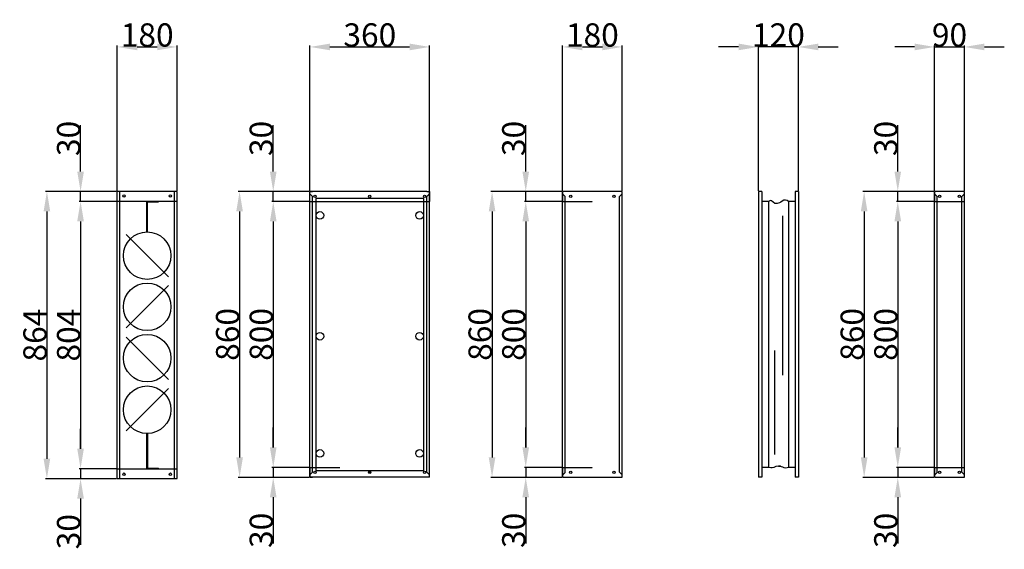
# Model space of a CAD drawing. Extents: x 540 to 18269, y -33 to 11776.
# Drawn here: x 9775 to 12739, y 7538 to 9132 of the extents above; entities that cross this region are included whole.
import ezdxf

# ---------------------------------------------------------------- set-up
doc = ezdxf.new("R2010")
doc.units = 0
doc.header["$LTSCALE"] = 2
doc.header["$PDMODE"] = 3
doc.header["$PDSIZE"] = 0.5
doc.linetypes.add('HIDDEN', pattern=[0.375, 0.25, -0.125])
doc.layers.get('DEFPOINTS').update_dxf_attribs({"linetype": 'CONTINUOUS'})
for name, color, linetype in [('HIDDEN', 4, 'HIDDEN'), ('MARK BV', 7, 'CONTINUOUS'), ('MEASUREMENT', 5, 'CONTINUOUS')]:
    doc.layers.add(name, color=color, linetype=linetype)
doc.styles.get("Standard").update_dxf_attribs({"font": 'ISOCP'})
doc.dimstyles.get("Standard").update_dxf_attribs({"dimscale": 10, "dimtxt": 3.5, "dimasz": 3, "dimexe": 2, "dimexo": 1, "dimgap": 0.5, "dimtad": 1, "dimdec": 1, "dimdsep": 46, "dimtxsty": 'Standard', "dimcen": -5, "dimclrd": 256, "dimclre": 256, "dimclrt": 256, "dimadec": 0, "dimazin": 0, "dimtfac": 1, "dimtdec": 1, "dimtmove": 0, "dimatfit": 3, "dimfxl": 0, "dimtvp": 0.75, "dimtolj": 1, "dimtzin": 0, "dimarcsym": 0})

# ---------------------------------------------------------------- blocks, each defined once
blk = doc.blocks.new('*D193')
at = {"layer": 'DEFPOINTS', "color": 0}
for p in [(12529.2, 8584.9), (12418.5, 7784.9), (12529.2, 7784.9)]:
    blk.add_point(p, dxfattribs=at)
at = {"layer": 'MEASUREMENT', "lineweight": -2}
for p, q in [((12527.2, 8584.9), (12414.5, 8584.9)), ((12418.5, 8524.9), (12418.5, 7844.9)), ((12527.2, 7784.9), (12414.5, 7784.9))]:
    blk.add_line(p, q, dxfattribs=at)
at = {"layer": 'MEASUREMENT'}
for points in [[(12408.5, 8524.9), (12428.5, 8524.9), (12418.5, 8584.9)], [(12408.5, 7844.9), (12428.5, 7844.9), (12418.5, 7784.9)]]:
    blk.add_solid(points, dxfattribs=at)
at = {"layer": 'MEASUREMENT', "insert": (12382.5, 8184.9), "char_height": 70, "attachment_point": 5, "rotation": 90}
blk.add_mtext('\\A1;800', dxfattribs=at)
blk = doc.blocks.new('*D194')
at = {"layer": 'DEFPOINTS', "color": 0}
for p in [(12527.2, 7784.9), (12418.5, 7754.9), (12529.2, 7754.9)]:
    blk.add_point(p, dxfattribs=at)
at = {"layer": 'MEASUREMENT', "lineweight": -2}
for p, q in [((12418.5, 7844.9), (12418.5, 7904.9)), ((12525.2, 7784.9), (12414.5, 7784.9)), ((12418.5, 7784.9), (12418.5, 7754.9)), ((12527.2, 7754.9), (12414.5, 7754.9)), ((12418.5, 7694.9), (12418.5, 7555.9))]:
    blk.add_line(p, q, dxfattribs=at)
at = {"layer": 'MEASUREMENT'}
for points in [[(12408.5, 7844.9), (12428.5, 7844.9), (12418.5, 7784.9)], [(12408.5, 7694.9), (12428.5, 7694.9), (12418.5, 7754.9)]]:
    blk.add_solid(points, dxfattribs=at)
at = {"layer": 'MEASUREMENT', "insert": (12382.5, 7595.4), "char_height": 70, "attachment_point": 5, "rotation": 90}
blk.add_mtext('\\A1;30', dxfattribs=at)
blk = doc.blocks.new('*D195')
at = {"layer": 'DEFPOINTS', "color": 0}
for p in [(12418.5, 8614.9), (12529.2, 8614.9), (12527.2, 8584.9)]:
    blk.add_point(p, dxfattribs=at)
at = {"layer": 'MEASUREMENT', "lineweight": -2}
for p, q in [((12418.5, 8674.9), (12418.5, 8814)), ((12527.2, 8614.9), (12414.5, 8614.9)), ((12418.5, 8584.9), (12418.5, 8614.9)), ((12525.2, 8584.9), (12414.5, 8584.9)), ((12418.5, 8524.9), (12418.5, 8464.9))]:
    blk.add_line(p, q, dxfattribs=at)
at = {"layer": 'MEASUREMENT'}
for points in [[(12408.5, 8674.9), (12428.5, 8674.9), (12418.5, 8614.9)], [(12408.5, 8524.9), (12428.5, 8524.9), (12418.5, 8584.9)]]:
    blk.add_solid(points, dxfattribs=at)
at = {"layer": 'MEASUREMENT', "insert": (12382.5, 8774.5), "char_height": 70, "attachment_point": 5, "rotation": 90}
blk.add_mtext('\\A1;30', dxfattribs=at)
blk = doc.blocks.new('*D196')
at = {"layer": 'DEFPOINTS', "color": 0}
for p in [(12527.2, 8614.9), (12317.3, 7754.9), (12527.2, 7754.9)]:
    blk.add_point(p, dxfattribs=at)
at = {"layer": 'MEASUREMENT', "lineweight": -2}
for p, q in [((12525.2, 8614.9), (12313.3, 8614.9)), ((12317.3, 8554.9), (12317.3, 7814.9)), ((12525.2, 7754.9), (12313.3, 7754.9))]:
    blk.add_line(p, q, dxfattribs=at)
at = {"layer": 'MEASUREMENT'}
for points in [[(12307.3, 8554.9), (12327.3, 8554.9), (12317.3, 8614.9)], [(12307.3, 7814.9), (12327.3, 7814.9), (12317.3, 7754.9)]]:
    blk.add_solid(points, dxfattribs=at)
at = {"layer": 'MEASUREMENT', "insert": (12281.3, 8184.9), "char_height": 70, "attachment_point": 5, "rotation": 90}
blk.add_mtext('\\A1;860', dxfattribs=at)
blk = doc.blocks.new('*D201')
at = {"layer": 'DEFPOINTS', "color": 0}
for p in [(11409.2, 8584.9), (11298.6, 7784.9), (11409.2, 7784.9)]:
    blk.add_point(p, dxfattribs=at)
at = {"layer": 'MEASUREMENT', "lineweight": -2}
for p, q in [((11407.2, 8584.9), (11294.6, 8584.9)), ((11298.6, 8524.9), (11298.6, 7844.9)), ((11407.2, 7784.9), (11294.6, 7784.9))]:
    blk.add_line(p, q, dxfattribs=at)
at = {"layer": 'MEASUREMENT'}
for points in [[(11288.6, 8524.9), (11308.6, 8524.9), (11298.6, 8584.9)], [(11288.6, 7844.9), (11308.6, 7844.9), (11298.6, 7784.9)]]:
    blk.add_solid(points, dxfattribs=at)
at = {"layer": 'MEASUREMENT', "insert": (11262.6, 8184.9), "char_height": 70, "attachment_point": 5, "rotation": 90}
blk.add_mtext('\\A1;800', dxfattribs=at)
blk = doc.blocks.new('*D202')
at = {"layer": 'DEFPOINTS', "color": 0}
for p in [(11407.2, 7784.9), (11298.6, 7754.9), (11409.2, 7754.9)]:
    blk.add_point(p, dxfattribs=at)
at = {"layer": 'MEASUREMENT', "lineweight": -2}
for p, q in [((11298.6, 7844.9), (11298.6, 7904.9)), ((11405.2, 7784.9), (11294.6, 7784.9)), ((11298.6, 7784.9), (11298.6, 7754.9)), ((11407.2, 7754.9), (11294.6, 7754.9)), ((11298.6, 7694.9), (11298.6, 7555.9))]:
    blk.add_line(p, q, dxfattribs=at)
at = {"layer": 'MEASUREMENT'}
for points in [[(11288.6, 7844.9), (11308.6, 7844.9), (11298.6, 7784.9)], [(11288.6, 7694.9), (11308.6, 7694.9), (11298.6, 7754.9)]]:
    blk.add_solid(points, dxfattribs=at)
at = {"layer": 'MEASUREMENT', "insert": (11262.6, 7595.4), "char_height": 70, "attachment_point": 5, "rotation": 90}
blk.add_mtext('\\A1;30', dxfattribs=at)
blk = doc.blocks.new('*D203')
at = {"layer": 'DEFPOINTS', "color": 0}
for p in [(11298.6, 8614.9), (11409.2, 8614.9), (11407.2, 8584.9)]:
    blk.add_point(p, dxfattribs=at)
at = {"layer": 'MEASUREMENT', "lineweight": -2}
for p, q in [((11298.6, 8674.9), (11298.6, 8814)), ((11407.2, 8614.9), (11294.6, 8614.9)), ((11298.6, 8584.9), (11298.6, 8614.9)), ((11405.2, 8584.9), (11294.6, 8584.9)), ((11298.6, 8524.9), (11298.6, 8464.9))]:
    blk.add_line(p, q, dxfattribs=at)
at = {"layer": 'MEASUREMENT'}
for points in [[(11288.6, 8674.9), (11308.6, 8674.9), (11298.6, 8614.9)], [(11288.6, 8524.9), (11308.6, 8524.9), (11298.6, 8584.9)]]:
    blk.add_solid(points, dxfattribs=at)
at = {"layer": 'MEASUREMENT', "insert": (11262.6, 8774.5), "char_height": 70, "attachment_point": 5, "rotation": 90}
blk.add_mtext('\\A1;30', dxfattribs=at)
blk = doc.blocks.new('*D204')
at = {"layer": 'DEFPOINTS', "color": 0}
for p in [(11407.2, 8614.9), (11197.3, 7754.9), (11407.2, 7754.9)]:
    blk.add_point(p, dxfattribs=at)
at = {"layer": 'MEASUREMENT', "lineweight": -2}
for p, q in [((11405.2, 8614.9), (11193.3, 8614.9)), ((11197.3, 8554.9), (11197.3, 7814.9)), ((11405.2, 7754.9), (11193.3, 7754.9))]:
    blk.add_line(p, q, dxfattribs=at)
at = {"layer": 'MEASUREMENT'}
for points in [[(11187.3, 8554.9), (11207.3, 8554.9), (11197.3, 8614.9)], [(11187.3, 7814.9), (11207.3, 7814.9), (11197.3, 7754.9)]]:
    blk.add_solid(points, dxfattribs=at)
at = {"layer": 'MEASUREMENT', "insert": (11161.3, 8184.9), "char_height": 70, "attachment_point": 5, "rotation": 90}
blk.add_mtext('\\A1;860', dxfattribs=at)
blk = doc.blocks.new('*D205')
at = {"layer": 'DEFPOINTS', "color": 0}
for p in [(10649.2, 8584.9), (10538.6, 7784.9), (10649.2, 7784.9)]:
    blk.add_point(p, dxfattribs=at)
at = {"layer": 'MEASUREMENT', "lineweight": -2}
for p, q in [((10647.2, 8584.9), (10534.6, 8584.9)), ((10538.6, 8524.9), (10538.6, 7844.9)), ((10647.2, 7784.9), (10534.6, 7784.9))]:
    blk.add_line(p, q, dxfattribs=at)
at = {"layer": 'MEASUREMENT'}
for points in [[(10528.6, 8524.9), (10548.6, 8524.9), (10538.6, 8584.9)], [(10528.6, 7844.9), (10548.6, 7844.9), (10538.6, 7784.9)]]:
    blk.add_solid(points, dxfattribs=at)
at = {"layer": 'MEASUREMENT', "insert": (10502.6, 8184.9), "char_height": 70, "attachment_point": 5, "rotation": 90}
blk.add_mtext('\\A1;800', dxfattribs=at)
blk = doc.blocks.new('*D206')
at = {"layer": 'DEFPOINTS', "color": 0}
for p in [(10647.2, 7784.9), (10538.6, 7754.9), (10649.2, 7754.9)]:
    blk.add_point(p, dxfattribs=at)
at = {"layer": 'MEASUREMENT', "lineweight": -2}
for p, q in [((10538.6, 7844.9), (10538.6, 7904.9)), ((10645.2, 7784.9), (10534.6, 7784.9)), ((10538.6, 7784.9), (10538.6, 7754.9)), ((10647.2, 7754.9), (10534.6, 7754.9)), ((10538.6, 7694.9), (10538.6, 7555.9))]:
    blk.add_line(p, q, dxfattribs=at)
at = {"layer": 'MEASUREMENT'}
for points in [[(10528.6, 7844.9), (10548.6, 7844.9), (10538.6, 7784.9)], [(10528.6, 7694.9), (10548.6, 7694.9), (10538.6, 7754.9)]]:
    blk.add_solid(points, dxfattribs=at)
at = {"layer": 'MEASUREMENT', "insert": (10502.6, 7595.4), "char_height": 70, "attachment_point": 5, "rotation": 90}
blk.add_mtext('\\A1;30', dxfattribs=at)
blk = doc.blocks.new('*D207')
at = {"layer": 'DEFPOINTS', "color": 0}
for p in [(10538.6, 8614.9), (10649.2, 8614.9), (10647.2, 8584.9)]:
    blk.add_point(p, dxfattribs=at)
at = {"layer": 'MEASUREMENT', "lineweight": -2}
for p, q in [((10538.6, 8674.9), (10538.6, 8814)), ((10647.2, 8614.9), (10534.6, 8614.9)), ((10538.6, 8584.9), (10538.6, 8614.9)), ((10645.2, 8584.9), (10534.6, 8584.9)), ((10538.6, 8524.9), (10538.6, 8464.9))]:
    blk.add_line(p, q, dxfattribs=at)
at = {"layer": 'MEASUREMENT'}
for points in [[(10528.6, 8674.9), (10548.6, 8674.9), (10538.6, 8614.9)], [(10528.6, 8524.9), (10548.6, 8524.9), (10538.6, 8584.9)]]:
    blk.add_solid(points, dxfattribs=at)
at = {"layer": 'MEASUREMENT', "insert": (10502.6, 8774.5), "char_height": 70, "attachment_point": 5, "rotation": 90}
blk.add_mtext('\\A1;30', dxfattribs=at)
blk = doc.blocks.new('*D208')
at = {"layer": 'DEFPOINTS', "color": 0}
for p in [(10647.2, 8614.9), (10437.3, 7754.9), (10647.2, 7754.9)]:
    blk.add_point(p, dxfattribs=at)
at = {"layer": 'MEASUREMENT', "lineweight": -2}
for p, q in [((10645.2, 8614.9), (10433.3, 8614.9)), ((10437.3, 8554.9), (10437.3, 7814.9)), ((10645.2, 7754.9), (10433.3, 7754.9))]:
    blk.add_line(p, q, dxfattribs=at)
at = {"layer": 'MEASUREMENT'}
for points in [[(10427.3, 8554.9), (10447.3, 8554.9), (10437.3, 8614.9)], [(10427.3, 7814.9), (10447.3, 7814.9), (10437.3, 7754.9)]]:
    blk.add_solid(points, dxfattribs=at)
at = {"layer": 'MEASUREMENT', "insert": (10401.3, 8184.9), "char_height": 70, "attachment_point": 5, "rotation": 90}
blk.add_mtext('\\A1;860', dxfattribs=at)
blk = doc.blocks.new('*D209')
at = {"layer": 'DEFPOINTS', "color": 0}
for p in [(10069.2, 8584.9), (9958.6, 7780.9), (10069.2, 7780.9)]:
    blk.add_point(p, dxfattribs=at)
at = {"layer": 'MEASUREMENT', "lineweight": -2}
for p, q in [((10067.2, 8584.9), (9954.6, 8584.9)), ((9958.6, 8524.9), (9958.6, 7840.9)), ((10067.2, 7780.9), (9954.6, 7780.9))]:
    blk.add_line(p, q, dxfattribs=at)
at = {"layer": 'MEASUREMENT'}
for points in [[(9948.6, 8524.9), (9968.6, 8524.9), (9958.6, 8584.9)], [(9948.6, 7840.9), (9968.6, 7840.9), (9958.6, 7780.9)]]:
    blk.add_solid(points, dxfattribs=at)
at = {"layer": 'MEASUREMENT', "insert": (9922.6, 8182.9), "char_height": 70, "attachment_point": 5, "rotation": 90}
blk.add_mtext('\\A1;804', dxfattribs=at)
blk = doc.blocks.new('*D210')
at = {"layer": 'DEFPOINTS', "color": 0}
for p in [(10067.2, 7780.9), (9958.6, 7750.9), (10069.2, 7750.9)]:
    blk.add_point(p, dxfattribs=at)
at = {"layer": 'MEASUREMENT', "lineweight": -2}
for p, q in [((9958.6, 7840.9), (9958.6, 7900.9)), ((10065.2, 7780.9), (9954.6, 7780.9)), ((9958.6, 7780.9), (9958.6, 7750.9)), ((10067.2, 7750.9), (9954.6, 7750.9)), ((9958.6, 7690.9), (9958.6, 7551.9))]:
    blk.add_line(p, q, dxfattribs=at)
at = {"layer": 'MEASUREMENT'}
for points in [[(9948.6, 7840.9), (9968.6, 7840.9), (9958.6, 7780.9)], [(9948.6, 7690.9), (9968.6, 7690.9), (9958.6, 7750.9)]]:
    blk.add_solid(points, dxfattribs=at)
at = {"layer": 'MEASUREMENT', "insert": (9922.6, 7591.4), "char_height": 70, "attachment_point": 5, "rotation": 90}
blk.add_mtext('\\A1;30', dxfattribs=at)
blk = doc.blocks.new('*D211')
at = {"layer": 'DEFPOINTS', "color": 0}
for p in [(9958.6, 8614.9), (10069.2, 8614.9), (10069.2, 8584.9)]:
    blk.add_point(p, dxfattribs=at)
at = {"layer": 'MEASUREMENT', "lineweight": -2}
for p, q in [((9958.6, 8674.9), (9958.6, 8814)), ((10067.2, 8614.9), (9954.6, 8614.9)), ((9958.6, 8584.9), (9958.6, 8614.9)), ((10067.2, 8584.9), (9954.6, 8584.9)), ((9958.6, 8524.9), (9958.6, 8464.9))]:
    blk.add_line(p, q, dxfattribs=at)
at = {"layer": 'MEASUREMENT'}
for points in [[(9948.6, 8674.9), (9968.6, 8674.9), (9958.6, 8614.9)], [(9948.6, 8524.9), (9968.6, 8524.9), (9958.6, 8584.9)]]:
    blk.add_solid(points, dxfattribs=at)
at = {"layer": 'MEASUREMENT', "insert": (9922.6, 8774.5), "char_height": 70, "attachment_point": 5, "rotation": 90}
blk.add_mtext('\\A1;30', dxfattribs=at)
blk = doc.blocks.new('*D212')
at = {"layer": 'DEFPOINTS', "color": 0}
for p in [(10069.2, 8614.9), (9857.3, 7750.9), (10067.2, 7750.9)]:
    blk.add_point(p, dxfattribs=at)
at = {"layer": 'MEASUREMENT', "lineweight": -2}
for p, q in [((10067.2, 8614.9), (9853.3, 8614.9)), ((9857.3, 8554.9), (9857.3, 7810.9)), ((10065.2, 7750.9), (9853.3, 7750.9))]:
    blk.add_line(p, q, dxfattribs=at)
at = {"layer": 'MEASUREMENT'}
for points in [[(9847.3, 8554.9), (9867.3, 8554.9), (9857.3, 8614.9)], [(9847.3, 7810.9), (9867.3, 7810.9), (9857.3, 7750.9)]]:
    blk.add_solid(points, dxfattribs=at)
at = {"layer": 'MEASUREMENT', "insert": (9821.3, 8182.9), "char_height": 70, "attachment_point": 5, "rotation": 90}
blk.add_mtext('\\A1;864', dxfattribs=at)
blk = doc.blocks.new('*D275')
at = {"layer": 'DEFPOINTS', "color": 0}
for p in [(12619.2, 9049.8), (12529.2, 8614.9), (12619.2, 8614.9)]:
    blk.add_point(p, dxfattribs=at)
at = {"layer": 'MEASUREMENT', "lineweight": -2}
for p, q in [((12469.2, 9049.8), (12409.2, 9049.8)), ((12529.2, 8616.9), (12529.2, 9053.8)), ((12529.2, 9049.8), (12619.2, 9049.8)), ((12619.2, 8616.9), (12619.2, 9053.8)), ((12679.2, 9049.8), (12739.2, 9049.8))]:
    blk.add_line(p, q, dxfattribs=at)
at = {"layer": 'MEASUREMENT'}
for points in [[(12469.2, 9059.8), (12469.2, 9039.8), (12529.2, 9049.8)], [(12679.2, 9059.8), (12679.2, 9039.8), (12619.2, 9049.8)]]:
    blk.add_solid(points, dxfattribs=at)
at = {"layer": 'MEASUREMENT', "insert": (12574.2, 9085.8), "char_height": 70, "attachment_point": 5}
blk.add_mtext('\\A1;90', dxfattribs=at)
blk = doc.blocks.new('*D276')
at = {"layer": 'DEFPOINTS', "color": 0}
for p in [(11999.2, 9049.8), (11999.2, 8614.9), (12119.2, 8614.9)]:
    blk.add_point(p, dxfattribs=at)
at = {"layer": 'MEASUREMENT', "lineweight": -2}
for p, q in [((11939.2, 9049.8), (11879.2, 9049.8)), ((11999.2, 8616.9), (11999.2, 9053.8)), ((12119.2, 9049.8), (11999.2, 9049.8)), ((12119.2, 8616.9), (12119.2, 9053.8)), ((12179.2, 9049.8), (12239.2, 9049.8))]:
    blk.add_line(p, q, dxfattribs=at)
at = {"layer": 'MEASUREMENT'}
for points in [[(11939.2, 9059.8), (11939.2, 9039.8), (11999.2, 9049.8)], [(12179.2, 9059.8), (12179.2, 9039.8), (12119.2, 9049.8)]]:
    blk.add_solid(points, dxfattribs=at)
at = {"layer": 'MEASUREMENT', "insert": (12059.2, 9085.8), "char_height": 70, "attachment_point": 5}
blk.add_mtext('\\A1;120', dxfattribs=at)
blk = doc.blocks.new('*D277')
at = {"layer": 'DEFPOINTS', "color": 0}
for p in [(11589.2, 9049.8), (11409.2, 8614.9), (11589.2, 8614.9)]:
    blk.add_point(p, dxfattribs=at)
at = {"layer": 'MEASUREMENT', "lineweight": -2}
for p, q in [((11409.2, 8616.9), (11409.2, 9053.8)), ((11469.2, 9049.8), (11529.2, 9049.8)), ((11589.2, 8616.9), (11589.2, 9053.8))]:
    blk.add_line(p, q, dxfattribs=at)
at = {"layer": 'MEASUREMENT'}
for points in [[(11469.2, 9059.8), (11469.2, 9039.8), (11409.2, 9049.8)], [(11529.2, 9059.8), (11529.2, 9039.8), (11589.2, 9049.8)]]:
    blk.add_solid(points, dxfattribs=at)
at = {"layer": 'MEASUREMENT', "insert": (11499.2, 9085.8), "char_height": 70, "attachment_point": 5}
blk.add_mtext('\\A1;180', dxfattribs=at)
blk = doc.blocks.new('*D278')
at = {"layer": 'DEFPOINTS', "color": 0}
for p in [(11009.2, 9049.8), (10649.2, 8614.9), (11009.2, 8612.9)]:
    blk.add_point(p, dxfattribs=at)
at = {"layer": 'MEASUREMENT', "lineweight": -2}
for p, q in [((10649.2, 8616.9), (10649.2, 9053.8)), ((10709.2, 9049.8), (10949.2, 9049.8)), ((11009.2, 8614.9), (11009.2, 9053.8))]:
    blk.add_line(p, q, dxfattribs=at)
at = {"layer": 'MEASUREMENT'}
for points in [[(10709.2, 9059.8), (10709.2, 9039.8), (10649.2, 9049.8)], [(10949.2, 9059.8), (10949.2, 9039.8), (11009.2, 9049.8)]]:
    blk.add_solid(points, dxfattribs=at)
at = {"layer": 'MEASUREMENT', "insert": (10829.2, 9085.8), "char_height": 70, "attachment_point": 5}
blk.add_mtext('\\A1;360', dxfattribs=at)
blk = doc.blocks.new('*D279')
at = {"layer": 'DEFPOINTS', "color": 0}
for p in [(10249.2, 9049.8), (10069.2, 8614.9), (10249.2, 8614.9)]:
    blk.add_point(p, dxfattribs=at)
at = {"layer": 'MEASUREMENT', "lineweight": -2}
for p, q in [((10069.2, 8616.9), (10069.2, 9053.8)), ((10129.2, 9049.8), (10189.2, 9049.8)), ((10249.2, 8616.9), (10249.2, 9053.8))]:
    blk.add_line(p, q, dxfattribs=at)
at = {"layer": 'MEASUREMENT'}
for points in [[(10129.2, 9059.8), (10129.2, 9039.8), (10069.2, 9049.8)], [(10189.2, 9059.8), (10189.2, 9039.8), (10249.2, 9049.8)]]:
    blk.add_solid(points, dxfattribs=at)
at = {"layer": 'MEASUREMENT', "insert": (10159.2, 9085.8), "char_height": 70, "attachment_point": 5}
blk.add_mtext('\\A1;180', dxfattribs=at)

msp = doc.modelspace()

# ---------------------------------------------------------------- linework, layer by layer
at = {"layer": 'HIDDEN'}
for p, q in [((10249.17, 8584.94), (10069.17, 8584.94)), ((10158.17, 8584.94), (10193.17, 8584.94)), ((10158.17, 8493.33), (10158.17, 8584.94)), ((10159.67, 8583.44), (10193.17, 8583.44)), ((10159.67, 8493.33), (10159.67, 8583.44)), ((10167.17, 8584.94), (10167.17, 8583.44)), ((10193.17, 8584.94), (10193.17, 8583.44)), ((10649.17, 8584.94), (11009.17, 8584.94)), ((11409.17, 8584.94), (11499.18, 8584.94)), ((12529.16, 8584.94), (12619.17, 8584.94)), ((10158.17, 7805.94), (10158.17, 7780.94)), ((10069.17, 7780.94), (10249.17, 7780.94)), ((10069.17, 7780.94), (10159.18, 7780.94)), ((10158.17, 7780.94), (10193.17, 7780.94)), ((10167.17, 7780.94), (10167.17, 7782.44)), ((10193.17, 7780.94), (10193.17, 7782.44)), ((10649.17, 7784.94), (10739.18, 7784.94)), ((11409.17, 7784.94), (11499.18, 7784.94)), ((12529.16, 7784.94), (12619.17, 7784.94))]:
    msp.add_line(p, q, dxfattribs=at)
at = {"layer": 'HIDDEN', "linetype": 'Continuous'}
for p, q in [((10158.17, 7780.94), (10158.17, 7886.76)), ((10159.67, 7886.76), (10159.67, 7782.44)), ((10159.67, 7782.44), (10193.17, 7782.44))]:
    msp.add_line(p, q, dxfattribs=at)
at = {"layer": 'MARK BV'}
for p, q in [((10069.17, 7750.94), (10069.17, 8614.94)), ((10249.17, 8614.94), (10069.17, 8614.94)), ((10077.17, 7750.94), (10077.17, 8614.94)), ((10241.17, 7750.94), (10241.17, 8614.94)), ((10249.17, 7750.94), (10249.17, 8614.94)), ((10649.17, 8614.94), (10657.17, 8614.94)), ((10649.17, 8584.94), (10649.17, 8614.94)), ((10649.17, 7756.94), (10649.17, 8612.94)), ((10657.17, 8599.44), (10649.17, 8607.44)), ((11001.17, 8614.94), (10650.67, 8614.94)), ((10657.17, 7770.44), (10657.17, 8599.44)), ((11001.17, 8614.94), (11009.17, 8614.94)), ((11009.17, 8607.44), (11001.17, 8599.44)), ((11001.17, 7770.44), (11001.17, 8599.44)), ((11009.17, 8614.94), (11009.17, 8584.94)), ((11009.17, 7756.94), (11009.17, 8612.94)), ((11433.97, 8614.94), (11409.17, 8614.94)), ((11409.17, 8614.94), (11409.17, 8584.94)), ((11409.17, 7756.94), (11409.17, 8612.94)), ((11417.17, 8599.44), (11409.17, 8607.44)), ((11417.17, 7769.94), (11417.17, 8599.44)), ((11589.17, 8614.94), (11433.97, 8614.94)), ((11589.17, 8607.44), (11581.17, 8599.44)), ((11581.17, 7770.44), (11581.17, 8599.44)), ((11589.17, 8584.94), (11589.17, 8614.94)), ((11589.17, 7756.94), (11589.17, 8612.94)), ((11999.17, 8614.94), (11999.17, 7754.94)), ((11999.17, 8614.94), (11999.17, 7754.94)), ((12009.17, 8614.94), (11999.17, 8614.94)), ((12009.17, 8614.94), (12009.17, 7754.94)), ((12109.17, 8614.94), (12109.17, 7754.94)), ((12119.17, 8614.94), (12109.17, 8614.94)), ((12119.17, 8614.94), (12119.17, 7754.94)), ((12119.17, 8614.94), (12119.17, 7754.94)), ((12619.16, 8614.94), (12529.16, 8614.94)), ((12529.16, 8614.94), (12529.16, 8584.94)), ((12529.16, 7756.94), (12529.16, 8612.94)), ((12537.16, 8599.44), (12529.16, 8607.44)), ((12537.16, 7769.94), (12537.16, 8599.44)), ((12619.16, 8607.44), (12611.16, 8599.44)), ((12611.16, 7770.44), (12611.16, 8599.44)), ((12619.16, 8584.94), (12619.16, 8614.94)), ((12619.16, 7756.94), (12619.16, 8612.94)), ((10666.67, 8593.94), (10666.67, 7775.94)), ((10991.67, 8593.94), (10666.67, 8593.94)), ((10991.67, 7775.94), (10991.67, 8593.94)), ((12029.17, 8584.94), (12009.17, 8584.94)), ((12029.17, 8584.94), (12029.17, 7784.94)), ((12089.17, 8584.94), (12089.17, 7784.94)), ((12109.17, 8584.94), (12089.17, 8584.94)), ((12109.17, 8584.94), (12089.17, 8584.94)), ((12109.17, 8584.94), (12089.17, 8584.94)), ((12109.17, 8584.94), (12089.17, 8584.94)), ((12071.7, 8541.64), (12071.7, 8062.05)), ((10095.53, 8485.22), (10222.81, 8357.94)), ((10222.81, 8332.01), (10095.53, 8204.73)), ((10095.53, 8177.01), (10222.81, 8049.73)), ((12047.56, 8136.11), (12047.56, 7823.98)), ((10222.81, 8022.01), (10095.53, 7894.73)), ((10649.17, 7784.94), (10649.17, 7754.94)), ((10649.17, 7762.44), (10657.17, 7770.44)), ((10666.67, 7775.94), (10991.67, 7775.94)), ((11001.17, 7770.44), (11009.17, 7762.44)), ((11009.17, 7754.94), (11009.17, 7784.94)), ((11409.17, 7784.94), (11409.17, 7754.94)), ((11417.17, 7769.94), (11409.17, 7761.94)), ((11589.17, 7762.44), (11581.17, 7770.44)), ((11589.17, 7754.94), (11589.17, 7784.94)), ((12029.17, 7784.94), (12009.17, 7784.94)), ((12109.17, 7784.94), (12089.17, 7784.94)), ((12529.16, 7784.94), (12529.16, 7754.94)), ((12537.16, 7769.94), (12529.16, 7761.94)), ((12619.16, 7762.44), (12611.16, 7770.44)), ((12619.16, 7754.94), (12619.16, 7784.94)), ((10069.17, 7750.94), (10249.17, 7750.94)), ((10649.17, 7754.94), (10657.17, 7754.94)), ((11009.17, 7754.94), (10650.67, 7754.94)), ((11409.17, 7754.94), (11433.97, 7754.94)), ((11433.97, 7754.94), (11589.17, 7754.94)), ((12009.17, 7754.94), (11999.17, 7754.94)), ((12119.17, 7754.94), (12109.17, 7754.94)), ((12529.16, 7754.94), (12619.16, 7754.94))]:
    msp.add_line(p, q, dxfattribs=at)
for points in [[(12089.17, 8584.94), (12085.64, 8587.52), (12080.29, 8588.68), (12075.87, 8588.91), (12070.29, 8586.12), (12066.33, 8582.86), (12062.38, 8580.3), (12055.87, 8578.44), (12048.65, 8579.14), (12043.3, 8582.4), (12038.42, 8586.58), (12035.63, 8587.98), (12029.17, 8584.94), (12029.17, 8584.94)], [(12089.17, 7784.94), (12085.61, 7783.29), (12080.8, 7782.42), (12076.21, 7783.29), (12072.72, 7785.04), (12068.56, 7787.01), (12064.41, 7788.54), (12059.82, 7788.98), (12065.45, 7788.98), (12051.74, 7787.45), (12049.34, 7786.13), (12045.84, 7784.6), (12039.94, 7783.29), (12036.66, 7783.29), (12031.42, 7784.17), (12029.17, 7784.94)]]:
    msp.add_lwpolyline(points, dxfattribs=at)
for centre, radius in [((10089.17, 8601.44), 3.55), ((10229.17, 8601.44), 3.55), ((10664.17, 8599.94), 3.55), ((10829.17, 8599.94), 3.55), ((10994.17, 8599.94), 3.55), ((11434.17, 8599.94), 3.55), ((11564.17, 8599.94), 3.55), ((12544.16, 8599.94), 3.55), ((12604.16, 8599.94), 3.55), ((10679.17, 8542.94), 11.49), ((10979.17, 8542.94), 11.49), ((10679.17, 8179.44), 11.49), ((10979.17, 8179.44), 11.49), ((10679.17, 7826.94), 11.49), ((10979.17, 7826.94), 11.49), ((10089.17, 7764.44), 3.55), ((10229.17, 7764.44), 3.55), ((10664.17, 7769.94), 3.55), ((10829.17, 7769.94), 3.55), ((10829.17, 7769.94), 2.5), ((10994.17, 7769.94), 3.55), ((11434.17, 7769.94), 3.55), ((11564.17, 7769.94), 3.55), ((12544.16, 7769.94), 3.55), ((12604.16, 7769.94), 3.55)]:
    msp.add_circle(centre, radius, dxfattribs=at)
at = {"layer": 'MARK BV', "ltscale": 0.5}
for centre in [(10159.17, 8421.84), (10159.17, 8268), (10159.17, 8113.63), (10159.17, 7958.25)]:
    msp.add_circle(centre, 71.5, dxfattribs=at)

# ---------------------------------------------------------------- dimensions: what is measured, and where the dimension line sits
at = {"layer": 'MEASUREMENT'}
for base, p1, p2, picture, middle in [((10249.17, 9049.81), (10069.17, 8614.94), (10249.17, 8614.94), '*D279', (10159.17, 9085.81)), ((11009.17, 9049.81), (10649.17, 8614.94), (11009.17, 8612.94), '*D278', (10829.17, 9085.81)), ((11589.17, 9049.81), (11409.17, 8614.94), (11589.17, 8614.94), '*D277', (11499.17, 9085.81)), ((11999.17, 9049.81), (12119.17, 8614.94), (11999.17, 8614.94), '*D276', (12059.17, 9085.82)), ((12619.16, 9049.81), (12529.16, 8614.94), (12619.16, 8614.94), '*D275', (12574.16, 9085.81))]:
    dim = msp.add_linear_dim(base=base, p1=p1, p2=p2, dimstyle='Standard', override={"dimscale": 2, "dimtxt": 35, "dimasz": 30, "dimtvp": 7.5}, dxfattribs=at)
    dim.commit()
    dim.dimension.update_dxf_attribs({"geometry": picture, "text_midpoint": middle})
for base, p1, p2, picture, middle in [((9958.55, 8614.94), (10069.17, 8584.94), (10069.17, 8614.94), '*D211', (9922.55, 8774.47)), ((10538.55, 8614.94), (10647.17, 8584.94), (10649.17, 8614.94), '*D207', (10502.55, 8774.47)), ((11298.55, 8614.94), (11407.17, 8584.94), (11409.17, 8614.94), '*D203', (11262.55, 8774.47)), ((12418.55, 8614.94), (12527.16, 8584.94), (12529.16, 8614.94), '*D195', (12382.55, 8774.47)), ((9857.32, 7750.94), (10069.17, 8614.94), (10067.17, 7750.94), '*D212', (9821.32, 8182.94)), ((10437.32, 7754.94), (10647.17, 8614.94), (10647.17, 7754.94), '*D208', (10401.32, 8184.94)), ((11197.32, 7754.94), (11407.17, 8614.94), (11407.17, 7754.94), '*D204', (11161.32, 8184.94)), ((12317.32, 7754.94), (12527.16, 8614.94), (12527.16, 7754.94), '*D196', (12281.32, 8184.94)), ((9958.55, 7780.94), (10069.17, 8584.94), (10069.17, 7780.94), '*D209', (9922.55, 8182.94)), ((10538.55, 7784.94), (10649.17, 8584.94), (10649.17, 7784.94), '*D205', (10502.55, 8184.94)), ((11298.55, 7784.94), (11409.17, 8584.94), (11409.17, 7784.94), '*D201', (11262.55, 8184.94)), ((12418.55, 7784.94), (12529.16, 8584.94), (12529.16, 7784.94), '*D193', (12382.55, 8184.94)), ((9958.55, 7750.94), (10067.17, 7780.94), (10069.17, 7750.94), '*D210', (9922.55, 7591.42)), ((10538.55, 7754.94), (10647.17, 7784.94), (10649.17, 7754.94), '*D206', (10502.55, 7595.42)), ((11298.55, 7754.94), (11407.17, 7784.94), (11409.17, 7754.94), '*D202', (11262.55, 7595.42)), ((12418.55, 7754.94), (12527.16, 7784.94), (12529.16, 7754.94), '*D194', (12382.55, 7595.42))]:
    dim = msp.add_linear_dim(base=base, p1=p1, p2=p2, angle=90, dimstyle='Standard', override={"dimscale": 2, "dimtxt": 35, "dimasz": 30, "dimtvp": 7.5}, dxfattribs=at)
    dim.commit()
    dim.dimension.update_dxf_attribs({"geometry": picture, "text_midpoint": middle})

doc.saveas('drawing.dxf')
